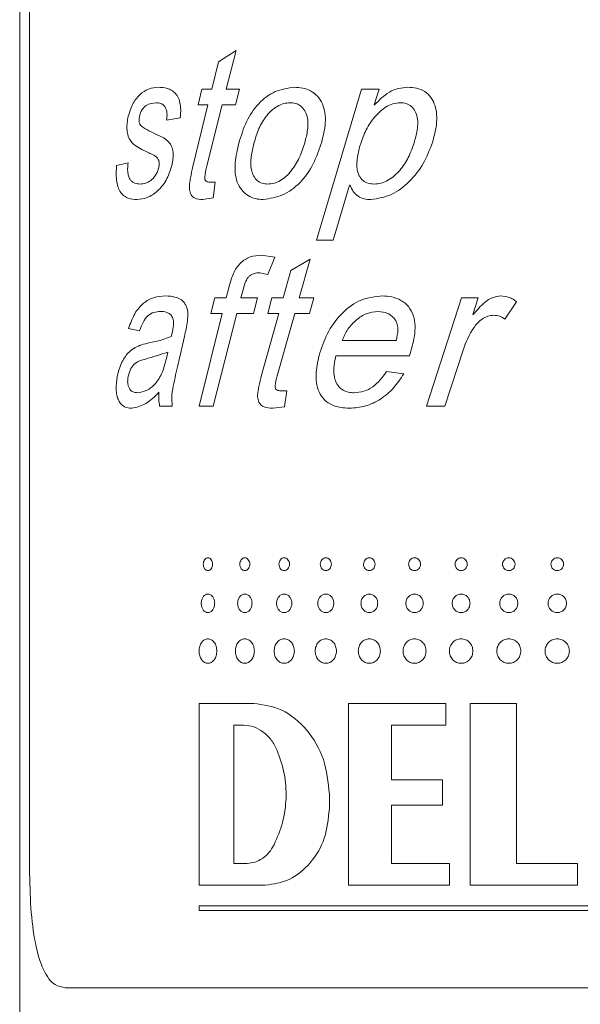
# Model space of a CAD drawing. Units: millimetres. Extents: x -11972 to 16719, y -20274 to 15858.
# Drawn here: x 1924 to 2112, y -2427 to -2096 of the extents above; entities that cross this region are included whole.
import ezdxf

# ---------------------------------------------------------------- set-up
doc = ezdxf.new("R2010")
doc.units = ezdxf.units.MM
doc.header["$LTSCALE"] = 20

msp = doc.modelspace()

# ---------------------------------------------------------------- linework, layer by layer
at = {"color": 7, "linetype": 'Continuous', "lineweight": 15}
for p, q in [((1924.17, 2074.98), (1924.17, -6021.02)), ((1927.48, -2381.02), (1927.48, -1661.02)), ((1939.46, -2421.02), (2318.88, -2421.02))]:
    msp.add_line(p, q, dxfattribs=at)
at = {"color": 8, "linetype": 'Continuous', "lineweight": 0}
for p, q in [((1990.91, -2110.46), (1996.77, -2106.67)), ((1996.77, -2106.67), (1993.42, -2119.65)), ((1988.61, -2119.65), (1990.91, -2110.46)), ((1984.06, -2124.85), (1985.32, -2119.65)), ((1985.32, -2119.65), (1988.61, -2119.65)), ((1993.42, -2119.65), (1997.87, -2119.65)), ((1997.87, -2119.65), (1996.52, -2124.85)), ((2023.72, -2170.3), (2038.87, -2119.65)), ((2038.87, -2119.65), (2044.75, -2119.65)), ((2044.75, -2119.65), (2043.11, -2124.94)), ((1982.29, -2145.62), (1987.32, -2124.85)), ((1984.06, -2124.85), (1987.32, -2124.85)), ((1992.1, -2124.85), (1986.86, -2145.85)), ((1992.1, -2124.85), (1996.52, -2124.85)), ((2043.11, -2124.94), (2043.23, -2124.94)), ((1978.01, -2129.22), (1973.48, -2130.04)), ((1956.7, -2145.23), (1960.52, -2144.33)), ((1987.93, -2150.82), (1989.78, -2150.82)), ((1989.78, -2150.82), (1989.04, -2156.14)), ((2034.88, -2151.9), (2029.35, -2170.3)), ((2034.88, -2151.9), (2035.03, -2151.9)), ((1989.04, -2156.14), (1985.6, -2156.67)), ((2023.72, -2170.3), (2029.35, -2170.3)), ((2005.23, -2175.37), (2009.82, -2176.03)), ((2009.82, -2176.03), (2007.45, -2181.86)), ((2015.11, -2180.46), (2021.67, -2176.67)), ((2021.67, -2176.67), (2017.93, -2189.65)), ((2007.45, -2181.86), (2004.69, -2181.21)), ((2012.52, -2189.65), (2015.11, -2180.46)), ((1993.45, -2189.65), (1994.43, -2185.83)), ((1999.25, -2186.46), (1998.41, -2189.65)), ((1988.3, -2194.85), (1989.59, -2189.65)), ((1989.59, -2189.65), (1993.45, -2189.65)), ((1998.41, -2189.65), (2004, -2189.65)), ((2004, -2189.65), (2002.6, -2194.85)), ((2007.37, -2194.85), (2008.8, -2189.65)), ((2008.8, -2189.65), (2012.52, -2189.65)), ((2017.93, -2189.65), (2022.89, -2189.65)), ((2022.89, -2189.65), (2021.38, -2194.85)), ((2060.63, -2226.02), (2072.4, -2189.65)), ((2072.4, -2189.65), (2078.04, -2189.65)), ((2078.04, -2189.65), (2076.18, -2195.28)), ((2090.9, -2190.99), (2086.99, -2196.8)), ((1984.41, -2226.02), (1992.13, -2194.85)), ((1988.3, -2194.85), (1992.13, -2194.85)), ((1997.05, -2194.85), (1989.1, -2226.02)), ((1997.05, -2194.85), (2002.6, -2194.85)), ((2005.35, -2215.62), (2011.07, -2194.85)), ((2007.37, -2194.85), (2011.07, -2194.85)), ((2016.44, -2194.85), (2010.54, -2215.85)), ((2016.44, -2194.85), (2021.38, -2194.85)), ((2076.18, -2195.28), (2076.31, -2195.28)), ((1964.38, -2200.69), (1960.71, -2199.92)), ((1971.31, -2203.91), (1975.04, -2202.64)), ((1979.43, -2202.62), (1977.52, -2210.87)), ((1967.5, -2204.77), (1971.31, -2203.91)), ((2032.34, -2203.94), (2050.54, -2203.94)), ((1973.4, -2209.98), (1973.88, -2207.84)), ((2030.21, -2209.13), (2054.93, -2209.13)), ((2072.93, -2207.15), (2066.79, -2226.02)), ((2047.29, -2214.33), (2053.04, -2215.1)), ((2011.75, -2220.82), (2013.84, -2220.82)), ((2013.84, -2220.82), (2013, -2226.14)), ((1971.13, -2226.02), (1975.37, -2226.02)), ((1984.41, -2226.02), (1989.1, -2226.02)), ((2013, -2226.14), (2009.12, -2226.67)), ((2060.63, -2226.02), (2066.79, -2226.02)), ((1984.37, -2325.65), (2002.69, -2325.65)), ((1984.37, -2325.65), (1984.37, -2386.65)), ((2034.51, -2325.65), (2067.17, -2325.65)), ((2034.51, -2325.65), (2034.51, -2386.65)), ((2067.17, -2332.97), (2067.17, -2325.65)), ((2075.36, -2325.65), (2090.82, -2325.65)), ((2075.36, -2325.65), (2075.36, -2386.65)), ((2090.82, -2379.33), (2090.82, -2325.65)), ((1996.06, -2332.97), (1999.38, -2332.97)), ((1996.06, -2332.97), (1996.06, -2379.33)), ((2048.86, -2351.27), (2048.86, -2332.97)), ((2048.86, -2332.97), (2067.17, -2332.97)), ((2048.86, -2351.27), (2066.01, -2351.27)), ((2066.01, -2359.81), (2066.01, -2351.27)), ((2028.07, -2361.03), (2028.07, -2356.15)), ((2048.86, -2379.33), (2048.86, -2359.81)), ((2048.86, -2359.81), (2066.01, -2359.81)), ((1996.06, -2379.33), (2000.48, -2379.33)), ((2048.86, -2379.33), (2068.33, -2379.33)), ((2068.33, -2386.65), (2068.33, -2379.33)), ((2090.82, -2379.33), (2111.35, -2379.33)), ((2111.35, -2386.65), (2111.35, -2379.33)), ((1984.37, -2386.65), (2006.58, -2386.65)), ((2034.51, -2386.65), (2068.33, -2386.65)), ((2075.36, -2386.65), (2111.35, -2386.65)), ((1984.37, -2393.6), (1984.37, -2395.19)), ((1984.37, -2393.6), (2273.76, -2393.6)), ((1984.37, -2395.19), (2273.76, -2395.19))]:
    msp.add_line(p, q, dxfattribs=at)
for points, knots in [([(1960.45, -2129.35), (1960.9, -2127.75), (1961.79, -2124.55), (1964.38, -2121.35), (1967.38, -2119.31), (1969.62, -2119.11), (1970.74, -2119)], [0, 0, 0, 0, 0.249317, 0.499355, 0.749558, 1, 1, 1, 1]), ([(1970.74, -2119), (1971.71, -2119.06), (1973.2, -2119.14), (1975.12, -2119.94), (1976.47, -2120.99), (1977.54, -2122.59), (1978.13, -2124.72), (1978.24, -2126.99), (1978.09, -2128.48), (1978.01, -2129.22)], [0, 0, 0, 0, 0.250283, 0.383086, 0.500414, 0.625046, 0.749772, 0.874797, 1, 1, 1, 1]), ([(1997.68, -2137.84), (1998.45, -2135.34), (1999.97, -2130.36), (2004.15, -2124.22), (2009.75, -2119.92), (2014.18, -2119.31), (2016.39, -2119)], [0, 0, 0, 0, 0.250491, 0.500403, 0.750433, 1, 1, 1, 1]), ([(2016.39, -2119), (2017.3, -2119.05), (2019.12, -2119.13), (2021.8, -2120.08), (2024.16, -2121.89), (2025.86, -2124.46), (2026.73, -2127.6), (2026.83, -2131.97), (2026.02, -2135.17), (2025.49, -2137.26)], [0, 0, 0, 0, 0.125216, 0.250278, 0.375102, 0.499928, 0.617674, 0.749899, 1, 1, 1, 1]), ([(2043.23, -2124.94), (2044.78, -2123.33), (2047.11, -2120.92), (2051.18, -2119.25), (2053.33, -2119.09), (2054.41, -2119)], [0, 0, 0, 0, 0.49933, 0.749646, 1, 1, 1, 1]), ([(2054.41, -2119), (2055.38, -2119.05), (2057.33, -2119.15), (2060.11, -2120.22), (2062.36, -2122.34), (2063.64, -2125.15), (2064.18, -2128.28), (2064.05, -2132.47), (2063.2, -2135.53), (2062.65, -2137.53)], [0, 0, 0, 0, 0.125168, 0.249977, 0.369983, 0.499398, 0.618085, 0.749719, 1, 1, 1, 1]), ([(1969.92, -2124.2), (1968.79, -2124.33), (1967.1, -2124.54), (1965.43, -2126.14), (1964.7, -2127.48), (1964.49, -2128.31), (1964.39, -2128.72)], [0, 0, 0, 0, 0.499388, 0.749235, 0.874576, 1, 1, 1, 1]), ([(1973.48, -2130.04), (1973.56, -2129.23), (1973.68, -2128.01), (1973.39, -2126.43), (1972.91, -2125.46), (1972.24, -2124.79), (1971.24, -2124.28), (1970.44, -2124.23), (1969.92, -2124.2)], [0, 0, 0, 0, 0.249641, 0.37589, 0.49942, 0.614885, 0.749677, 1, 1, 1, 1]), ([(2014.92, -2124.2), (2014.18, -2124.26), (2012.68, -2124.38), (2009.87, -2125.65), (2006.86, -2128.35), (2004.28, -2132.79), (2003.25, -2136.17), (2002.74, -2137.86)], [0, 0, 0, 0, 0.124078, 0.250047, 0.499675, 0.749616, 1, 1, 1, 1]), ([(2019.83, -2137.62), (2020.19, -2136.2), (2020.76, -2134), (2020.95, -2131.02), (2020.71, -2128.8), (2019.91, -2126.8), (2018.55, -2125.21), (2016.78, -2124.32), (2015.54, -2124.24), (2014.92, -2124.2)], [0, 0, 0, 0, 0.250438, 0.385784, 0.500682, 0.625499, 0.750188, 0.874932, 1, 1, 1, 1]), ([(2051.85, -2124.2), (2051.02, -2124.27), (2049.36, -2124.42), (2046.32, -2125.9), (2043.16, -2128.79), (2040.24, -2133.15), (2039.06, -2136.48), (2038.47, -2138.15)], [0, 0, 0, 0, 0.1249372, 0.2499867, 0.4996397, 0.7497184, 1, 1, 1, 1]), ([(2056.5, -2137.65), (2056.89, -2136.27), (2057.67, -2133.52), (2057.86, -2129.83), (2057, -2127.05), (2055.71, -2125.33), (2053.86, -2124.32), (2052.52, -2124.24), (2051.85, -2124.2)], [0, 0, 0, 0, 0.250751, 0.500416, 0.626347, 0.751182, 0.874356, 1, 1, 1, 1]), ([(1965.78, -2140.19), (1964.99, -2139.79), (1963.41, -2138.99), (1961.58, -2137.49), (1960.49, -2135.42), (1960.13, -2133.42), (1960.12, -2131.33), (1960.34, -2130.01), (1960.45, -2129.35)], [0, 0, 0, 0, 0.250593, 0.500468, 0.623745, 0.749835, 0.874842, 1, 1, 1, 1]), ([(1964.39, -2128.72), (1964.32, -2129.11), (1964.22, -2129.69), (1964.23, -2130.48), (1964.33, -2131.05), (1964.53, -2131.53), (1964.91, -2132.01), (1966.12, -2132.91), (1967.29, -2133.47), (1968.23, -2133.92)], [0, 0, 0, 0, 0.124909, 0.190429, 0.249849, 0.307944, 0.37453, 0.499607, 1, 1, 1, 1]), ([(1968.23, -2133.92), (1969.17, -2134.36), (1971.04, -2135.24), (1973.47, -2136.46), (1974.89, -2138.23), (1975.43, -2139.56), (1975.66, -2140.66), (1975.7, -2141.82), (1975.59, -2143.37), (1975.36, -2144.52), (1975.21, -2145.26)], [0, 0, 0, 0, 0.250417, 0.500398, 0.624899, 0.688451, 0.749822, 0.807971, 0.874924, 1, 1, 1, 1]), ([(2005.9, -2156.67), (2005.02, -2156.61), (2003.25, -2156.51), (2000.74, -2155.47), (1998.6, -2153.55), (1997.03, -2150.97), (1996.38, -2147.7), (1996.44, -2143.24), (1997.19, -2139.96), (1997.68, -2137.84)], [0, 0, 0, 0, 0.125177, 0.250193, 0.375082, 0.499772, 0.614429, 0.749764, 1, 1, 1, 1]), ([(2002.74, -2137.86), (2002.4, -2139.29), (2001.72, -2142.14), (2001.61, -2146.01), (2002.58, -2148.78), (2003.83, -2150.43), (2005.51, -2151.35), (2006.72, -2151.43), (2007.32, -2151.47)], [0, 0, 0, 0, 0.25077, 0.500234, 0.625098, 0.749846, 0.87479, 1, 1, 1, 1]), ([(2025.49, -2137.26), (2024.64, -2139.8), (2022.95, -2144.89), (2018.48, -2151.31), (2012.47, -2155.59), (2008.09, -2156.31), (2005.9, -2156.67)], [0, 0, 0, 0, 0.250566, 0.500377, 0.750503, 1, 1, 1, 1]), ([(2007.32, -2151.47), (2008.06, -2151.41), (2009.54, -2151.3), (2012.39, -2150.09), (2015.4, -2147.19), (2018.13, -2142.73), (2019.26, -2139.33), (2019.83, -2137.62)], [0, 0, 0, 0, 0.125127, 0.25021, 0.499539, 0.749633, 1, 1, 1, 1]), ([(2038.47, -2138.15), (2038.09, -2139.53), (2037.35, -2142.28), (2037.12, -2145.98), (2037.9, -2148.41), (2038.65, -2149.59), (2039.6, -2150.58), (2041.12, -2151.35), (2042.43, -2151.43), (2043.08, -2151.47)], [0, 0, 0, 0, 0.250606, 0.500127, 0.62498, 0.689939, 0.750215, 0.874903, 1, 1, 1, 1]), ([(2062.65, -2137.53), (2061.72, -2139.96), (2059.87, -2144.81), (2055.07, -2150.79), (2049.08, -2155.54), (2044.34, -2156.29), (2041.97, -2156.67)], [0, 0, 0, 0, 0.250541, 0.500774, 0.750893, 1, 1, 1, 1]), ([(2043.08, -2151.47), (2043.89, -2151.41), (2045.51, -2151.28), (2048.55, -2149.89), (2051.84, -2147.1), (2054.72, -2142.65), (2055.9, -2139.32), (2056.5, -2137.65)], [0, 0, 0, 0, 0.124705, 0.248409, 0.499633, 0.749613, 1, 1, 1, 1]), ([(1970.83, -2145.93), (1970.91, -2145.47), (1971.03, -2144.78), (1970.92, -2143.84), (1970.61, -2143.02), (1969.99, -2142.27), (1968.29, -2141.34), (1966.9, -2140.7), (1965.78, -2140.19)], [0, 0, 0, 0, 0.124585, 0.186177, 0.249195, 0.373706, 0.498816, 1, 1, 1, 1]), ([(1963.48, -2156.67), (1962.51, -2156.6), (1961.01, -2156.51), (1959.21, -2155.56), (1957.99, -2154.35), (1957.08, -2152.53), (1956.43, -2149.38), (1956.59, -2146.89), (1956.7, -2145.23)], [0, 0, 0, 0, 0.250467, 0.385202, 0.500828, 0.624249, 0.750556, 1, 1, 1, 1]), ([(1960.52, -2144.33), (1960.43, -2145.32), (1960.3, -2146.83), (1960.63, -2148.78), (1961.16, -2149.96), (1961.9, -2150.75), (1963.02, -2151.37), (1963.94, -2151.43), (1964.54, -2151.47)], [0, 0, 0, 0, 0.249616, 0.377718, 0.49935, 0.615807, 0.749565, 1, 1, 1, 1]), ([(1975.21, -2145.26), (1974.64, -2147.01), (1973.49, -2150.51), (1970.38, -2154.02), (1966.98, -2156.31), (1964.65, -2156.55), (1963.48, -2156.67)], [0, 0, 0, 0, 0.249255, 0.499394, 0.749581, 1, 1, 1, 1]), ([(1964.54, -2151.47), (1965.15, -2151.43), (1966.4, -2151.34), (1968.24, -2150.37), (1969.59, -2148.89), (1970.45, -2147.34), (1970.7, -2146.4), (1970.83, -2145.93)], [0, 0, 0, 0, 0.249764, 0.502634, 0.751916, 0.87548, 1, 1, 1, 1]), ([(1985.6, -2156.67), (1984.65, -2156.62), (1983.47, -2156.57), (1982.19, -2155.75), (1981.68, -2155.07), (1981.31, -2154.24), (1981.04, -2152.97), (1981.15, -2151.29), (1981.58, -2148.75), (1982, -2146.87), (1982.29, -2145.62)], [0, 0, 0, 0, 0.249484, 0.312016, 0.374449, 0.436778, 0.499415, 0.624102, 0.749399, 1, 1, 1, 1]), ([(1986.86, -2145.85), (1986.6, -2146.92), (1986.31, -2148.14), (1986.27, -2149.54), (1986.31, -2149.88), (1986.39, -2150.12), (1986.51, -2150.34), (1986.81, -2150.62), (1987.32, -2150.8), (1987.72, -2150.81), (1987.93, -2150.82)], [0, 0, 0, 0, 0.500187, 0.569296, 0.625243, 0.654688, 0.684471, 0.749943, 0.874731, 1, 1, 1, 1]), ([(2041.97, -2156.67), (2041.23, -2156.63), (2039.77, -2156.56), (2037.69, -2155.69), (2035.97, -2154.11), (2035.34, -2152.64), (2035.03, -2151.9)], [0, 0, 0, 0, 0.2504808, 0.5003475, 0.7498903, 1, 1, 1, 1]), ([(1994.43, -2185.83), (1994.85, -2184.35), (1995.48, -2182.14), (1996.83, -2179.49), (1998.67, -2177.44), (2001.45, -2175.57), (2003.97, -2175.43), (2005.23, -2175.37)], [0, 0, 0, 0, 0.250499, 0.375613, 0.500814, 0.749877, 1, 1, 1, 1]), ([(2004.69, -2181.21), (2004.06, -2181.26), (2003.08, -2181.34), (2001.89, -2181.84), (2001.09, -2182.39), (2000.46, -2183.23), (1999.79, -2184.57), (1999.46, -2185.71), (1999.25, -2186.46)], [0, 0, 0, 0, 0.24974, 0.387382, 0.499743, 0.614665, 0.749811, 1, 1, 1, 1]), ([(1960.71, -2199.92), (1961.33, -2198.2), (1962.57, -2194.75), (1965.6, -2191.21), (1969.18, -2189.27), (1971.79, -2189.09), (1973.09, -2189)], [0, 0, 0, 0, 0.249897, 0.499602, 0.749601, 1, 1, 1, 1]), ([(1973.09, -2189), (1974.3, -2189.06), (1976.1, -2189.13), (1978.22, -2190.04), (1979.26, -2191.08), (1979.92, -2192.08), (1980.41, -2193.27), (1980.71, -2195.07), (1980.44, -2197.35), (1980.03, -2200.01), (1979.63, -2201.75), (1979.43, -2202.62)], [0, 0, 0, 0, 0.250046, 0.374927, 0.437382, 0.499905, 0.564028, 0.624776, 0.749609, 0.874772, 1, 1, 1, 1]), ([(2024.87, -2208.11), (2025.76, -2205.59), (2027.55, -2200.55), (2032.3, -2194.38), (2038.49, -2189.78), (2043.44, -2189.26), (2045.92, -2189)], [0, 0, 0, 0, 0.250422, 0.500622, 0.750362, 1, 1, 1, 1]), ([(2045.92, -2189), (2046.98, -2189.07), (2049.1, -2189.19), (2051.67, -2190.17), (2053.51, -2191.37), (2055.07, -2192.97), (2056.39, -2195.54), (2056.99, -2198.99), (2056.53, -2203.61), (2055.57, -2206.92), (2054.93, -2209.13)], [0, 0, 0, 0, 0.125108, 0.250075, 0.314487, 0.375143, 0.499843, 0.624531, 0.749655, 1, 1, 1, 1]), ([(2076.31, -2195.28), (2077.56, -2193.8), (2079.43, -2191.57), (2082.72, -2189.4), (2084.64, -2189.14), (2085.59, -2189)], [0, 0, 0, 0, 0.500458, 0.750626, 1, 1, 1, 1]), ([(2085.59, -2189), (2086.55, -2189.1), (2088, -2189.24), (2089.75, -2190.09), (2090.52, -2190.69), (2090.9, -2190.99)], [0, 0, 0, 0, 0.498945, 0.749333, 1, 1, 1, 1]), ([(1971.38, -2194.2), (1970.65, -2194.25), (1969.18, -2194.37), (1967.11, -2195.48), (1965.46, -2197.75), (1964.74, -2199.71), (1964.38, -2200.69)], [0, 0, 0, 0, 0.250328, 0.500152, 0.749634, 1, 1, 1, 1]), ([(1975.04, -2202.64), (1975.29, -2201.59), (1975.67, -2200.01), (1975.85, -2198.02), (1975.68, -2196.92), (1975.44, -2196.16), (1975.07, -2195.55), (1974.44, -2194.93), (1973.2, -2194.26), (1972.11, -2194.22), (1971.38, -2194.2)], [0, 0, 0, 0, 0.250449, 0.37498, 0.44105, 0.500072, 0.559424, 0.62509, 0.750008, 1, 1, 1, 1]), ([(2044.46, -2194.2), (2043.12, -2194.35), (2040.45, -2194.64), (2036.99, -2196.95), (2034.65, -2199.53), (2033.17, -2201.95), (2032.62, -2203.28), (2032.34, -2203.94)], [0, 0, 0, 0, 0.2495091, 0.4993002, 0.7493637, 0.8746439, 1, 1, 1, 1]), ([(2050.54, -2203.94), (2050.78, -2202.78), (2051.15, -2201), (2050.94, -2198.61), (2050.25, -2196.96), (2049.07, -2195.73), (2047.19, -2194.47), (2045.54, -2194.31), (2044.46, -2194.2)], [0, 0, 0, 0, 0.250374, 0.382595, 0.500446, 0.62404, 0.752266, 1, 1, 1, 1]), ([(2083.24, -2195.5), (2082.55, -2195.56), (2081.19, -2195.68), (2078.74, -2196.99), (2075.41, -2200.59), (2073.92, -2204.52), (2072.93, -2207.15)], [0, 0, 0, 0, 0.1250745, 0.2501629, 0.4998965, 1, 1, 1, 1]), ([(2086.99, -2196.8), (2086.42, -2196.43), (2085.56, -2195.88), (2084.24, -2195.55), (2083.57, -2195.51), (2083.24, -2195.5)], [0, 0, 0, 0, 0.49934, 0.74956, 1, 1, 1, 1]), ([(1956.89, -2216.14), (1957.08, -2215.26), (1957.47, -2213.5), (1958.42, -2211.2), (1959.58, -2209.24), (1961.07, -2207.53), (1962.95, -2206.23), (1965.15, -2205.3), (1966.72, -2204.94), (1967.5, -2204.77)], [0, 0, 0, 0, 0.124923, 0.249849, 0.374869, 0.499806, 0.658678, 0.832261, 1, 1, 1, 1]), ([(1973.88, -2207.84), (1971.35, -2208.67), (1967.57, -2209.93), (1963.35, -2210.9), (1961.33, -2213.22), (1960.82, -2215.04), (1960.57, -2215.95)], [0, 0, 0, 0, 0.501166, 0.750768, 0.875524, 1, 1, 1, 1]), ([(2034.78, -2226.67), (2032.78, -2226.53), (2029.78, -2226.32), (2026.34, -2224.01), (2024.51, -2221.31), (2023.64, -2218.05), (2023.52, -2213.53), (2024.33, -2210.28), (2024.87, -2208.11)], [0, 0, 0, 0, 0.24959, 0.373965, 0.499298, 0.62433, 0.749615, 1, 1, 1, 1]), ([(2030.21, -2209.13), (2029.93, -2210.53), (2029.49, -2212.66), (2029.57, -2215.53), (2030.07, -2217.61), (2031.11, -2219.38), (2032.63, -2220.7), (2034.16, -2221.24), (2035.41, -2221.45), (2036.05, -2221.46), (2036.37, -2221.47)], [0, 0, 0, 0, 0.250196, 0.383058, 0.500319, 0.625074, 0.749816, 0.874711, 0.937345, 1, 1, 1, 1]), ([(1963.75, -2221.47), (1964.78, -2221.3), (1966.85, -2220.95), (1969.81, -2218.61), (1972.15, -2214.79), (1972.98, -2211.58), (1973.4, -2209.98)], [0, 0, 0, 0, 0.24994, 0.500145, 0.749626, 1, 1, 1, 1]), ([(1977.52, -2210.87), (1976.97, -2213.34), (1976.16, -2217.05), (1975.08, -2222.09), (1975.28, -2224.71), (1975.37, -2226.02)], [0, 0, 0, 0, 0.50076, 0.750882, 1, 1, 1, 1]), ([(1960.57, -2215.95), (1960.51, -2216.33), (1960.38, -2217.09), (1960.39, -2218.3), (1960.62, -2219.43), (1961.05, -2220.28), (1961.59, -2220.85), (1962.46, -2221.37), (1963.21, -2221.43), (1963.75, -2221.47)], [0, 0, 0, 0, 0.125236, 0.250111, 0.375067, 0.499804, 0.601297, 0.716033, 1, 1, 1, 1]), ([(2009.12, -2226.67), (2008.04, -2226.62), (2006.7, -2226.57), (2005.25, -2225.75), (2004.66, -2225.07), (2004.24, -2224.24), (2003.93, -2222.97), (2004.05, -2221.29), (2004.54, -2218.75), (2005.03, -2216.87), (2005.35, -2215.62)], [0, 0, 0, 0, 0.249484, 0.312016, 0.374449, 0.436777, 0.499415, 0.624102, 0.749399, 1, 1, 1, 1]), ([(2010.54, -2215.85), (2010.25, -2216.92), (2009.92, -2218.14), (2009.87, -2219.54), (2009.92, -2219.88), (2010.01, -2220.12), (2010.15, -2220.34), (2010.49, -2220.62), (2011.06, -2220.8), (2011.52, -2220.81), (2011.75, -2220.82)], [0, 0, 0, 0, 0.500186, 0.569295, 0.625242, 0.654687, 0.68447, 0.749944, 0.874731, 1, 1, 1, 1]), ([(2053.04, -2215.1), (2051.96, -2216.76), (2049.8, -2220.08), (2045.33, -2223.79), (2040.2, -2226.25), (2036.59, -2226.53), (2034.78, -2226.67)], [0, 0, 0, 0, 0.250168, 0.500151, 0.750033, 1, 1, 1, 1]), ([(2036.37, -2221.47), (2037.46, -2221.38), (2039.63, -2221.18), (2043.72, -2219.09), (2045.86, -2216.23), (2047.29, -2214.33)], [0, 0, 0, 0, 0.250444, 0.500789, 1, 1, 1, 1]), ([(1961.75, -2226.67), (1960.94, -2226.6), (1959.7, -2226.49), (1958.23, -2225.44), (1957.32, -2224.12), (1956.71, -2222.34), (1956.39, -2219.56), (1956.69, -2217.51), (1956.89, -2216.14)], [0, 0, 0, 0, 0.250277, 0.38253, 0.500588, 0.624516, 0.750536, 1, 1, 1, 1]), ([(1970.9, -2221.33), (1969.44, -2222.77), (1966.52, -2225.66), (1963.34, -2226.33), (1961.75, -2226.67)], [0, 0, 0, 0, 0.50086, 1, 1, 1, 1]), ([(1971.13, -2226.02), (1970.99, -2225.25), (1970.79, -2224.1), (1970.81, -2222.51), (1970.87, -2221.72), (1970.9, -2221.33)], [0, 0, 0, 0, 0.498904, 0.749402, 1, 1, 1, 1]), ([(1988.87, -2278.98), (1988.85, -2278.7), (1988.81, -2278.14), (1988.44, -2277.44), (1987.93, -2276.95), (1987.32, -2276.8), (1986.71, -2276.95), (1986.2, -2277.44), (1985.85, -2278.14), (1985.74, -2278.98), (1985.85, -2279.82), (1986.2, -2280.53), (1986.71, -2281.02), (1987.32, -2281.17), (1987.93, -2281.02), (1988.44, -2280.53), (1988.81, -2279.83), (1988.85, -2279.26), (1988.87, -2278.98)], [0, 0, 0, 0, 0.062658, 0.124967, 0.187427, 0.249964, 0.312425, 0.374958, 0.437231, 0.499932, 0.562225, 0.624967, 0.687426, 0.749964, 0.812424, 0.874958, 0.937663, 1, 1, 1, 1]), ([(2001.37, -2278.98), (2001.35, -2278.7), (2001.3, -2278.14), (2000.9, -2277.44), (2000.36, -2276.95), (1999.7, -2276.8), (1999.05, -2276.95), (1998.5, -2277.44), (1998.13, -2278.14), (1998.01, -2278.98), (1998.12, -2279.82), (1998.5, -2280.53), (1999.05, -2281.02), (1999.7, -2281.17), (2000.36, -2281.02), (2000.9, -2280.53), (2001.3, -2279.83), (2001.35, -2279.26), (2001.37, -2278.98)], [0, 0, 0, 0, 0.062658, 0.124968, 0.187427, 0.249964, 0.312424, 0.374958, 0.43723, 0.499932, 0.562225, 0.624967, 0.687427, 0.749964, 0.812424, 0.874958, 0.937663, 1, 1, 1, 1]), ([(2014.68, -2278.98), (2014.66, -2278.7), (2014.61, -2278.14), (2014.19, -2277.44), (2013.61, -2276.95), (2012.91, -2276.8), (2012.22, -2276.95), (2011.64, -2277.44), (2011.24, -2278.14), (2011.12, -2278.98), (2011.24, -2279.82), (2011.64, -2280.53), (2012.22, -2281.02), (2012.91, -2281.17), (2013.61, -2281.02), (2014.19, -2280.53), (2014.61, -2279.83), (2014.66, -2279.26), (2014.68, -2278.98)], [0, 0, 0, 0, 0.062658, 0.124967, 0.187427, 0.249964, 0.312425, 0.374958, 0.437231, 0.499932, 0.562225, 0.624967, 0.687427, 0.749964, 0.812424, 0.874958, 0.937663, 1, 1, 1, 1]), ([(2028.73, -2278.98), (2028.7, -2278.7), (2028.65, -2278.14), (2028.21, -2277.44), (2027.6, -2276.95), (2026.87, -2276.8), (2026.14, -2276.95), (2025.53, -2277.44), (2025.11, -2278.14), (2024.98, -2278.98), (2025.1, -2279.82), (2025.53, -2280.53), (2026.14, -2281.02), (2026.87, -2281.17), (2027.6, -2281.02), (2028.21, -2280.53), (2028.65, -2279.83), (2028.7, -2279.26), (2028.73, -2278.98)], [0, 0, 0, 0, 0.062658, 0.124967, 0.187427, 0.249964, 0.312424, 0.374958, 0.437231, 0.499932, 0.562225, 0.624967, 0.687426, 0.749964, 0.812424, 0.874958, 0.937663, 1, 1, 1, 1]), ([(2043.41, -2278.98), (2043.38, -2278.7), (2043.33, -2278.14), (2042.87, -2277.44), (2042.24, -2276.95), (2041.47, -2276.8), (2040.71, -2276.95), (2040.08, -2277.44), (2039.64, -2278.14), (2039.5, -2278.98), (2039.63, -2279.82), (2040.08, -2280.53), (2040.71, -2281.02), (2041.47, -2281.17), (2042.24, -2281.02), (2042.87, -2280.53), (2043.33, -2279.83), (2043.38, -2279.26), (2043.41, -2278.98)], [0, 0, 0, 0, 0.062658, 0.124967, 0.187427, 0.249964, 0.312424, 0.374958, 0.437231, 0.499932, 0.562225, 0.624967, 0.687427, 0.749965, 0.812424, 0.874958, 0.937663, 1, 1, 1, 1]), ([(2058.64, -2278.98), (2058.62, -2278.7), (2058.56, -2278.14), (2058.09, -2277.44), (2057.43, -2276.95), (2056.64, -2276.8), (2055.85, -2276.95), (2055.2, -2277.44), (2054.74, -2278.14), (2054.6, -2278.98), (2054.74, -2279.82), (2055.2, -2280.53), (2055.85, -2281.02), (2056.64, -2281.17), (2057.43, -2281.02), (2058.09, -2280.53), (2058.56, -2279.83), (2058.62, -2279.26), (2058.64, -2278.98)], [0, 0, 0, 0, 0.062658, 0.124967, 0.187427, 0.249964, 0.312424, 0.374958, 0.437231, 0.499932, 0.562225, 0.624967, 0.687427, 0.749964, 0.812424, 0.874958, 0.937663, 1, 1, 1, 1]), ([(2074.33, -2278.98), (2074.3, -2278.7), (2074.24, -2278.14), (2073.75, -2277.44), (2073.08, -2276.95), (2072.27, -2276.8), (2071.46, -2276.95), (2070.79, -2277.44), (2070.32, -2278.14), (2070.18, -2278.98), (2070.32, -2279.82), (2070.79, -2280.53), (2071.46, -2281.02), (2072.27, -2281.17), (2073.08, -2281.02), (2073.75, -2280.53), (2074.25, -2279.83), (2074.3, -2279.26), (2074.33, -2278.98)], [0, 0, 0, 0, 0.062658, 0.124967, 0.187427, 0.249964, 0.312425, 0.374958, 0.437231, 0.499932, 0.562225, 0.624967, 0.687427, 0.749964, 0.812424, 0.874958, 0.937663, 1, 1, 1, 1]), ([(2090.36, -2278.98), (2090.33, -2278.7), (2090.27, -2278.14), (2089.78, -2277.44), (2089.09, -2276.95), (2088.27, -2276.8), (2087.44, -2276.95), (2086.75, -2277.44), (2086.27, -2278.14), (2086.13, -2278.98), (2086.27, -2279.82), (2086.75, -2280.53), (2087.44, -2281.02), (2088.27, -2281.17), (2089.09, -2281.02), (2089.78, -2280.53), (2090.28, -2279.83), (2090.33, -2279.26), (2090.36, -2278.98)], [0, 0, 0, 0, 0.062658, 0.124967, 0.187427, 0.249964, 0.312425, 0.374958, 0.437231, 0.499932, 0.562225, 0.624967, 0.687427, 0.749964, 0.812424, 0.874958, 0.937663, 1, 1, 1, 1]), ([(2106.64, -2278.98), (2106.61, -2278.7), (2106.55, -2278.14), (2106.05, -2277.44), (2105.36, -2276.95), (2104.52, -2276.8), (2103.69, -2276.95), (2102.99, -2277.44), (2102.5, -2278.14), (2102.35, -2278.98), (2102.5, -2279.82), (2102.99, -2280.53), (2103.68, -2281.02), (2104.52, -2281.17), (2105.36, -2281.02), (2106.05, -2280.53), (2106.56, -2279.83), (2106.61, -2279.26), (2106.64, -2278.98)], [0, 0, 0, 0, 0.062658, 0.124967, 0.187427, 0.249964, 0.312424, 0.374958, 0.437231, 0.499932, 0.562225, 0.624967, 0.687427, 0.749964, 0.812424, 0.874958, 0.937663, 1, 1, 1, 1]), ([(1989.59, -2292.1), (1989.56, -2291.69), (1989.49, -2290.88), (1988.96, -2289.84), (1988.21, -2289.15), (1987.32, -2288.91), (1986.43, -2289.15), (1985.69, -2289.84), (1985.19, -2290.88), (1985.02, -2292.1), (1985.19, -2293.32), (1985.69, -2294.35), (1986.43, -2295.05), (1987.32, -2295.29), (1988.21, -2295.05), (1988.96, -2294.35), (1989.49, -2293.32), (1989.56, -2292.5), (1989.59, -2292.1)], [0, 0, 0, 0, 0.062504, 0.125009, 0.18751, 0.250008, 0.312506, 0.375006, 0.437511, 0.500015, 0.562503, 0.625009, 0.68751, 0.750007, 0.812506, 0.875007, 0.937512, 1, 1, 1, 1]), ([(2002.14, -2292.1), (2002.1, -2291.69), (2002.03, -2290.88), (2001.46, -2289.84), (2000.66, -2289.15), (1999.7, -2288.91), (1998.75, -2289.15), (1997.95, -2289.84), (1997.42, -2290.88), (1997.24, -2292.1), (1997.42, -2293.32), (1997.95, -2294.35), (1998.75, -2295.05), (1999.7, -2295.29), (2000.66, -2295.05), (2001.46, -2294.35), (2002.03, -2293.32), (2002.1, -2292.5), (2002.14, -2292.1)], [0, 0, 0, 0, 0.0625035, 0.1250086, 0.1875097, 0.2500078, 0.3125057, 0.3750064, 0.4375114, 0.5000149, 0.5625034, 0.6250084, 0.6875096, 0.7500075, 0.8125056, 0.8750067, 0.9375116, 1, 1, 1, 1]), ([(2015.49, -2292.1), (2015.46, -2291.69), (2015.38, -2290.88), (2014.78, -2289.84), (2013.92, -2289.15), (2012.91, -2288.91), (2011.91, -2289.15), (2011.06, -2289.84), (2010.49, -2290.88), (2010.29, -2292.1), (2010.49, -2293.32), (2011.06, -2294.35), (2011.91, -2295.05), (2012.91, -2295.29), (2013.92, -2295.05), (2014.78, -2294.35), (2015.38, -2293.32), (2015.46, -2292.5), (2015.49, -2292.1)], [0, 0, 0, 0, 0.0625036, 0.1250087, 0.1875096, 0.2500075, 0.3125054, 0.3750067, 0.4375115, 0.500015, 0.5625036, 0.6250086, 0.6875099, 0.7500077, 0.8125057, 0.8750065, 0.9375116, 1, 1, 1, 1]), ([(2029.58, -2292.1), (2029.54, -2291.69), (2029.46, -2290.88), (2028.83, -2289.84), (2027.93, -2289.15), (2026.87, -2288.91), (2025.81, -2289.15), (2024.91, -2289.84), (2024.32, -2290.88), (2024.11, -2292.1), (2024.32, -2293.32), (2024.91, -2294.35), (2025.81, -2295.05), (2026.87, -2295.29), (2027.93, -2295.05), (2028.83, -2294.35), (2029.46, -2293.32), (2029.54, -2292.5), (2029.58, -2292.1)], [0, 0, 0, 0, 0.062504, 0.125009, 0.18751, 0.250008, 0.312505, 0.375006, 0.437512, 0.500015, 0.562504, 0.625009, 0.68751, 0.750008, 0.812506, 0.875007, 0.937512, 1, 1, 1, 1]), ([(2044.3, -2292.1), (2044.26, -2291.69), (2044.17, -2290.88), (2043.52, -2289.84), (2042.58, -2289.15), (2041.47, -2288.91), (2040.37, -2289.15), (2039.44, -2289.84), (2038.81, -2290.88), (2038.6, -2292.1), (2038.81, -2293.32), (2039.44, -2294.35), (2040.37, -2295.05), (2041.47, -2295.29), (2042.58, -2295.05), (2043.52, -2294.35), (2044.17, -2293.32), (2044.26, -2292.5), (2044.3, -2292.1)], [0, 0, 0, 0, 0.0625035, 0.1250086, 0.1875097, 0.2500078, 0.3125058, 0.3750066, 0.4375116, 0.5000151, 0.5625037, 0.6250086, 0.68751, 0.7500079, 0.8125056, 0.8750067, 0.9375115, 1, 1, 1, 1]), ([(2059.56, -2292.1), (2059.52, -2291.69), (2059.43, -2290.88), (2058.75, -2289.84), (2057.79, -2289.15), (2056.64, -2288.91), (2055.5, -2289.15), (2054.53, -2289.84), (2053.89, -2290.88), (2053.66, -2292.1), (2053.89, -2293.32), (2054.53, -2294.35), (2055.5, -2295.05), (2056.64, -2295.29), (2057.79, -2295.05), (2058.75, -2294.35), (2059.43, -2293.32), (2059.52, -2292.5), (2059.56, -2292.1)], [0, 0, 0, 0, 0.062504, 0.125009, 0.18751, 0.250008, 0.312505, 0.375007, 0.437512, 0.500015, 0.562504, 0.625009, 0.68751, 0.750008, 0.812506, 0.875007, 0.937512, 1, 1, 1, 1]), ([(2075.27, -2292.1), (2075.22, -2291.69), (2075.13, -2290.88), (2074.44, -2289.84), (2073.45, -2289.15), (2072.27, -2288.91), (2071.1, -2289.15), (2070.11, -2289.84), (2069.44, -2290.88), (2069.21, -2292.1), (2069.44, -2293.32), (2070.11, -2294.35), (2071.1, -2295.05), (2072.27, -2295.29), (2073.45, -2295.05), (2074.44, -2294.35), (2075.13, -2293.32), (2075.22, -2292.5), (2075.27, -2292.1)], [0, 0, 0, 0, 0.0625036, 0.1250087, 0.1875097, 0.2500076, 0.3125055, 0.3750065, 0.4375115, 0.5000151, 0.5625036, 0.6250087, 0.6875097, 0.7500076, 0.8125055, 0.8750066, 0.9375115, 1, 1, 1, 1]), ([(2091.32, -2292.1), (2091.27, -2291.69), (2091.18, -2290.88), (2090.47, -2289.84), (2089.47, -2289.15), (2088.27, -2288.91), (2087.07, -2289.15), (2086.06, -2289.84), (2085.38, -2290.88), (2085.14, -2292.1), (2085.38, -2293.32), (2086.06, -2294.35), (2087.07, -2295.05), (2088.27, -2295.29), (2089.47, -2295.05), (2090.47, -2294.35), (2091.18, -2293.32), (2091.27, -2292.5), (2091.32, -2292.1)], [0, 0, 0, 0, 0.062504, 0.125009, 0.18751, 0.250008, 0.312505, 0.375007, 0.437512, 0.500015, 0.562504, 0.625009, 0.68751, 0.750008, 0.812506, 0.875007, 0.937512, 1, 1, 1, 1]), ([(2107.61, -2292.1), (2107.57, -2291.69), (2107.47, -2290.88), (2106.76, -2289.84), (2105.74, -2289.15), (2104.52, -2288.91), (2103.31, -2289.15), (2102.28, -2289.84), (2101.6, -2290.88), (2101.36, -2292.1), (2101.6, -2293.32), (2102.28, -2294.35), (2103.31, -2295.05), (2104.52, -2295.29), (2105.74, -2295.05), (2106.76, -2294.35), (2107.47, -2293.32), (2107.57, -2292.5), (2107.61, -2292.1)], [0, 0, 0, 0, 0.0625036, 0.1250086, 0.1875097, 0.2500076, 0.3125054, 0.3750066, 0.4375116, 0.5000151, 0.5625036, 0.6250087, 0.6875098, 0.7500078, 0.8125056, 0.8750066, 0.9375115, 1, 1, 1, 1]), ([(1990.33, -2308.12), (1990.28, -2307.58), (1990.19, -2306.5), (1989.49, -2305.13), (1988.49, -2304.22), (1987.32, -2303.9), (1986.15, -2304.22), (1985.17, -2305.13), (1984.52, -2306.5), (1984.29, -2308.12), (1984.52, -2309.73), (1985.17, -2311.1), (1986.15, -2312.01), (1987.32, -2312.33), (1988.49, -2312.01), (1989.49, -2311.1), (1990.19, -2309.73), (1990.28, -2308.65), (1990.33, -2308.12)], [0, 0, 0, 0, 0.062496, 0.125, 0.187497, 0.249997, 0.312496, 0.374993, 0.437497, 0.499993, 0.56249, 0.624994, 0.687497, 0.749997, 0.812496, 0.875, 0.937504, 1, 1, 1, 1]), ([(2002.93, -2308.12), (2002.88, -2307.58), (2002.78, -2306.5), (2002.03, -2305.13), (2000.96, -2304.22), (1999.7, -2303.9), (1998.45, -2304.22), (1997.39, -2305.13), (1996.69, -2306.5), (1996.45, -2308.12), (1996.69, -2309.73), (1997.39, -2311.1), (1998.45, -2312.01), (1999.7, -2312.33), (2000.96, -2312.01), (2002.03, -2311.1), (2002.78, -2309.73), (2002.88, -2308.65), (2002.93, -2308.12)], [0, 0, 0, 0, 0.062496, 0.125, 0.187497, 0.249997, 0.312497, 0.374993, 0.437497, 0.499994, 0.56249, 0.624994, 0.687497, 0.749997, 0.812497, 0.875, 0.937504, 1, 1, 1, 1]), ([(2016.33, -2308.12), (2016.28, -2307.58), (2016.17, -2306.5), (2015.38, -2305.13), (2014.25, -2304.22), (2012.91, -2303.9), (2011.58, -2304.22), (2010.46, -2305.13), (2009.72, -2306.5), (2009.46, -2308.12), (2009.72, -2309.73), (2010.46, -2311.1), (2011.58, -2312.01), (2012.91, -2312.33), (2014.25, -2312.01), (2015.38, -2311.1), (2016.17, -2309.73), (2016.28, -2308.65), (2016.33, -2308.12)], [0, 0, 0, 0, 0.0624963, 0.1250003, 0.187497, 0.2499969, 0.3124965, 0.3749933, 0.4374972, 0.4999936, 0.5624899, 0.6249939, 0.687497, 0.7499969, 0.8124965, 0.8749997, 0.9375037, 1, 1, 1, 1]), ([(2030.46, -2308.12), (2030.4, -2307.58), (2030.29, -2306.5), (2029.46, -2305.13), (2028.27, -2304.22), (2026.86, -2303.9), (2025.47, -2304.22), (2024.29, -2305.13), (2023.5, -2306.5), (2023.23, -2308.12), (2023.5, -2309.73), (2024.29, -2311.1), (2025.47, -2312.01), (2026.86, -2312.33), (2028.27, -2312.01), (2029.46, -2311.1), (2030.29, -2309.73), (2030.4, -2308.65), (2030.46, -2308.12)], [0, 0, 0, 0, 0.062496, 0.125, 0.187497, 0.249997, 0.312497, 0.374993, 0.437497, 0.499994, 0.56249, 0.624994, 0.687497, 0.749997, 0.812497, 0.875, 0.937504, 1, 1, 1, 1]), ([(2045.21, -2308.12), (2045.15, -2307.58), (2045.04, -2306.5), (2044.17, -2305.13), (2042.94, -2304.22), (2041.47, -2303.9), (2040.01, -2304.22), (2038.78, -2305.13), (2037.96, -2306.5), (2037.68, -2308.12), (2037.96, -2309.73), (2038.78, -2311.1), (2040.01, -2312.01), (2041.47, -2312.33), (2042.94, -2312.01), (2044.17, -2311.1), (2045.04, -2309.73), (2045.15, -2308.65), (2045.21, -2308.12)], [0, 0, 0, 0, 0.062496, 0.125, 0.187497, 0.249997, 0.312496, 0.374993, 0.437497, 0.499994, 0.56249, 0.624994, 0.687497, 0.749997, 0.812497, 0.875, 0.937504, 1, 1, 1, 1]), ([(2060.5, -2308.12), (2060.45, -2307.58), (2060.33, -2306.5), (2059.43, -2305.13), (2058.16, -2304.22), (2056.64, -2303.9), (2055.13, -2304.22), (2053.86, -2305.13), (2053.01, -2306.5), (2052.71, -2308.12), (2053.01, -2309.73), (2053.86, -2311.1), (2055.13, -2312.01), (2056.64, -2312.33), (2058.16, -2312.01), (2059.43, -2311.1), (2060.33, -2309.73), (2060.45, -2308.65), (2060.5, -2308.12)], [0, 0, 0, 0, 0.062496, 0.125, 0.187497, 0.249997, 0.312497, 0.374993, 0.437497, 0.499994, 0.56249, 0.624994, 0.687497, 0.749997, 0.812497, 0.875, 0.937504, 1, 1, 1, 1]), ([(2076.23, -2308.12), (2076.17, -2307.58), (2076.06, -2306.5), (2075.14, -2305.13), (2073.83, -2304.22), (2072.27, -2303.9), (2070.72, -2304.22), (2069.41, -2305.13), (2068.54, -2306.5), (2068.23, -2308.12), (2068.54, -2309.73), (2069.41, -2311.1), (2070.72, -2312.01), (2072.27, -2312.33), (2073.83, -2312.01), (2075.14, -2311.1), (2076.06, -2309.73), (2076.17, -2308.65), (2076.23, -2308.12)], [0, 0, 0, 0, 0.062496, 0.125, 0.187497, 0.249997, 0.312496, 0.374993, 0.437497, 0.499994, 0.56249, 0.624994, 0.687497, 0.749997, 0.812496, 0.875, 0.937504, 1, 1, 1, 1]), ([(2092.3, -2308.12), (2092.24, -2307.58), (2092.12, -2306.5), (2091.19, -2305.13), (2089.85, -2304.22), (2088.27, -2303.9), (2086.68, -2304.22), (2085.35, -2305.13), (2084.45, -2306.5), (2084.14, -2308.12), (2084.45, -2309.73), (2085.35, -2311.1), (2086.68, -2312.01), (2088.27, -2312.33), (2089.85, -2312.01), (2091.19, -2311.1), (2092.12, -2309.73), (2092.24, -2308.65), (2092.3, -2308.12)], [0, 0, 0, 0, 0.062496, 0.125, 0.187497, 0.249997, 0.312497, 0.374993, 0.437497, 0.499994, 0.56249, 0.624994, 0.687497, 0.749997, 0.812497, 0.875, 0.937504, 1, 1, 1, 1]), ([(2108.61, -2308.12), (2108.55, -2307.58), (2108.42, -2306.5), (2107.48, -2305.13), (2106.13, -2304.22), (2104.52, -2303.9), (2102.92, -2304.22), (2101.56, -2305.13), (2100.66, -2306.5), (2100.34, -2308.12), (2100.66, -2309.73), (2101.56, -2311.1), (2102.92, -2312.01), (2104.52, -2312.33), (2106.13, -2312.01), (2107.48, -2311.1), (2108.42, -2309.73), (2108.55, -2308.65), (2108.61, -2308.12)], [0, 0, 0, 0, 0.062496, 0.125, 0.187497, 0.249997, 0.312497, 0.374993, 0.437497, 0.499994, 0.56249, 0.624994, 0.687497, 0.749997, 0.812496, 0.875, 0.937504, 1, 1, 1, 1]), ([(2028.07, -2356.15), (2027.66, -2352.15), (2026.86, -2344.16), (2020.78, -2334.08), (2012.29, -2327.02), (2005.89, -2326.11), (2002.69, -2325.65)], [0, 0, 0, 0, 0.250012, 0.500022, 0.75002, 1, 1, 1, 1]), ([(2010.6, -2341.51), (2009.98, -2340.27), (2008.73, -2337.81), (2005.94, -2335.12), (2002.76, -2333.31), (2000.51, -2333.08), (1999.38, -2332.97)], [0, 0, 0, 0, 0.250888, 0.500059, 0.750031, 1, 1, 1, 1]), ([(2009.54, -2373.06), (2010.6, -2370.62), (2012.71, -2365.74), (2013.79, -2357.47), (2013.28, -2349.13), (2011.5, -2344.05), (2010.6, -2341.51)], [0, 0, 0, 0, 0.249997, 0.500003, 0.749996, 1, 1, 1, 1]), ([(2006.58, -2386.65), (2009.31, -2386.26), (2014.77, -2385.49), (2021.94, -2379.57), (2027.06, -2371.1), (2027.73, -2364.38), (2028.07, -2361.03)], [0, 0, 0, 0, 0.249986, 0.499982, 0.749991, 1, 1, 1, 1]), ([(2000.48, -2379.33), (2001.37, -2379.25), (2003.14, -2379.08), (2005.65, -2377.76), (2007.9, -2375.8), (2008.99, -2373.98), (2009.54, -2373.06)], [0, 0, 0, 0, 0.251086, 0.499986, 0.749245, 1, 1, 1, 1])]:
    msp.add_open_spline(points, degree=3, knots=knots, dxfattribs=at)
at = {"color": 7, "linetype": 'Continuous', "lineweight": 15}
msp.add_open_spline([(1927.48, -2381.02), (1927.57, -2385.51), (1927.74, -2394.5), (1929.25, -2406.48), (1931.91, -2415.49), (1935.46, -2420.32), (1938.3, -2420.81), (1939.46, -2421.02)], degree=3, knots=[0, 0, 0, 0, 0.213803, 0.427617, 0.641069, 0.853133, 1, 1, 1, 1], dxfattribs=at)

doc.saveas('drawing.dxf')
